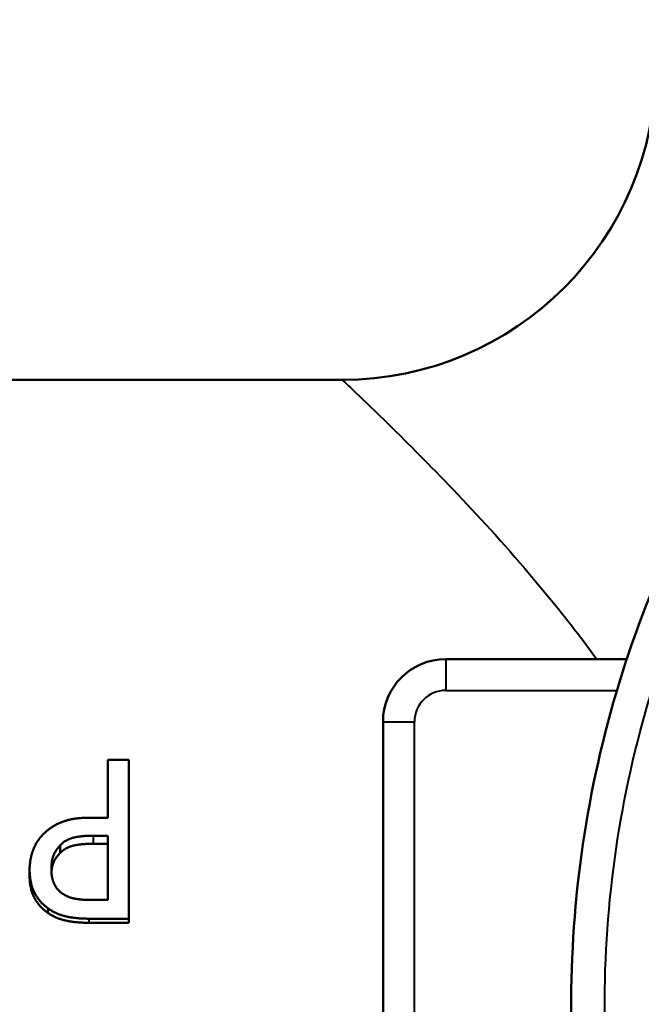
# Model space of a CAD drawing. Units: millimetres. Extents: x 123 to 488, y 157 to 357.
# Drawn here: x 431 to 441, y 188 to 203 of the extents above; entities that cross this region are included whole.
import ezdxf

# ---------------------------------------------------------------- set-up
doc = ezdxf.new("R2010")
doc.units = ezdxf.units.MM
doc.header["$LTSCALE"] = 1.5
doc.layers.add('Visible Edges(Frese)', color=7, linetype='Continuous', lineweight=50)
doc.layers.add('Visible Tangent Edges(Frese)', color=7, linetype='Continuous', lineweight=40)

msp = doc.modelspace()

# ---------------------------------------------------------------- linework, layer by layer
at = {"layer": 'Visible Edges(Frese)'}
for p, q in [((435.855, 197.6), (419.859, 197.6)), ((440.391, 193.15), (437.505, 193.15)), ((436.505, 192.15), (436.505, 183.15)), ((432.119, 191.547), (432.451, 191.547)), ((432.119, 190.623), (432.119, 191.547)), ((432.451, 191.547), (432.451, 189.014)), ((431.837, 190.623), (432.119, 190.623)), ((431.892, 190.336), (432.119, 190.336)), ((432.119, 189.313), (432.119, 190.336)), ((431.359, 190.063), (431.359, 190.184)), ((432.119, 190.208), (431.892, 190.208)), ((430.871, 189.691), (430.871, 189.794)), ((432.119, 189.313), (431.844, 189.313)), ((432.451, 189.014), (431.823, 189.014)), ((432.451, 188.949), (431.823, 188.949)), ((432.451, 188.949), (432.451, 189.014))]:
    msp.add_line(p, q, dxfattribs=at)
for centre, radius, start, end in [((435.855, 202.6), 5, 270, 0), ((437.505, 192.15), 1, 90, 180)]:
    msp.add_arc(centre, radius, start, end, dxfattribs=at)
for points, knots in [([(449.25, 203.338), (448.806, 203.119), (448.372, 202.88), (446.038, 201.469), (444.32, 199.912), (442.146, 197.001), (441.437, 195.767), (440.545, 193.658), (440.263, 192.822), (439.615, 190.28), (439.436, 188.493), (439.676, 183.919), (440.522, 181.135), (443.656, 175.849), (446.229, 173.455), (449.25, 171.962)], [-3.954267, -3.954267, -3.954267, -3.954267, -3.823406, -3.823406, -3.229491, -3.229491, -2.858295, -2.858295, -2.626297, -2.626297, -2.161297, -2.161297, -1.417297, -1.417297, -0.529255, -0.529255, -0.529255, -0.529255]), ([(431.09, 190.361), (431.104, 190.375), (431.119, 190.389), (431.134, 190.402), (431.146, 190.412), (431.158, 190.422), (431.169, 190.431), (431.173, 190.434), (431.177, 190.437), (431.181, 190.44), (431.189, 190.446), (431.198, 190.452), (431.206, 190.458), (431.21, 190.461), (431.214, 190.464), (431.218, 190.466), (431.227, 190.472), (431.235, 190.477), (431.244, 190.483), (431.248, 190.485), (431.252, 190.488), (431.257, 190.49), (431.265, 190.496), (431.274, 190.501), (431.283, 190.505), (431.287, 190.508), (431.292, 190.51), (431.296, 190.513), (431.303, 190.516), (431.31, 190.52), (431.317, 190.523), (431.319, 190.524), (431.321, 190.525), (431.324, 190.526), (431.328, 190.529), (431.333, 190.531), (431.338, 190.533), (431.34, 190.534), (431.342, 190.535), (431.345, 190.536), (431.348, 190.538), (431.352, 190.539), (431.355, 190.541), (431.356, 190.541), (431.358, 190.542), (431.359, 190.542), (431.361, 190.543), (431.364, 190.544), (431.366, 190.545), (431.367, 190.546), (431.368, 190.546), (431.369, 190.547), (431.372, 190.548), (431.374, 190.549), (431.377, 190.55), (431.378, 190.55), (431.379, 190.551), (431.38, 190.551), (431.382, 190.552), (431.384, 190.553), (431.386, 190.553), (431.388, 190.554), (431.389, 190.555), (431.391, 190.555), (431.393, 190.556), (431.395, 190.557), (431.397, 190.557), (431.398, 190.558), (431.4, 190.559), (431.402, 190.559), (431.405, 190.56), (431.407, 190.561), (431.41, 190.562), (431.411, 190.563), (431.412, 190.563), (431.413, 190.563), (431.416, 190.564), (431.418, 190.565), (431.421, 190.566), (431.422, 190.566), (431.423, 190.567), (431.425, 190.567), (431.427, 190.568), (431.43, 190.569), (431.432, 190.57), (431.434, 190.57), (431.435, 190.571), (431.436, 190.571), (431.44, 190.572), (431.444, 190.574), (431.448, 190.575), (431.45, 190.575), (431.453, 190.576), (431.456, 190.577), (431.461, 190.579), (431.466, 190.58), (431.472, 190.582), (431.475, 190.582), (431.477, 190.583), (431.48, 190.584), (431.488, 190.586), (431.496, 190.588), (431.505, 190.59), (431.51, 190.591), (431.516, 190.592), (431.522, 190.594), (431.533, 190.596), (431.545, 190.598), (431.557, 190.601), (431.563, 190.602), (431.569, 190.603), (431.575, 190.604), (431.593, 190.607), (431.612, 190.609), (431.631, 190.612), (431.643, 190.613), (431.656, 190.614), (431.669, 190.616), (431.696, 190.618), (431.723, 190.62), (431.751, 190.621), (431.779, 190.622), (431.808, 190.623), (431.837, 190.623)], [0, 0, 0, 0, 0.166667, 0.166667, 0.166667, 0.291667, 0.291667, 0.291667, 0.333333, 0.333333, 0.333333, 0.416667, 0.416667, 0.416667, 0.458333, 0.458333, 0.458333, 0.541667, 0.541667, 0.541667, 0.583333, 0.583333, 0.583333, 0.666667, 0.666667, 0.666667, 0.708333, 0.708333, 0.708333, 0.770833, 0.770833, 0.770833, 0.791667, 0.791667, 0.791667, 0.833333, 0.833333, 0.833333, 0.854167, 0.854167, 0.854167, 0.885417, 0.885417, 0.885417, 0.895833, 0.895833, 0.895833, 0.916667, 0.916667, 0.916667, 0.927083, 0.927083, 0.927083, 0.947917, 0.947917, 0.947917, 0.958333, 0.958333, 0.958333, 0.973958, 0.973958, 0.973958, 0.989583, 0.989583, 0.989583, 1.005208, 1.005208, 1.005208, 1.020833, 1.020833, 1.020833, 1.041667, 1.041667, 1.041667, 1.052083, 1.052083, 1.052083, 1.072917, 1.072917, 1.072917, 1.083333, 1.083333, 1.083333, 1.104167, 1.104167, 1.104167, 1.114583, 1.114583, 1.114583, 1.145833, 1.145833, 1.145833, 1.166667, 1.166667, 1.166667, 1.208333, 1.208333, 1.208333, 1.229167, 1.229167, 1.229167, 1.291667, 1.291667, 1.291667, 1.333333, 1.333333, 1.333333, 1.416667, 1.416667, 1.416667, 1.458333, 1.458333, 1.458333, 1.583333, 1.583333, 1.583333, 1.666667, 1.666667, 1.666667, 1.833333, 1.833333, 1.833333, 2, 2, 2, 2]), ([(430.871, 189.794), (430.871, 189.813), (430.872, 189.831), (430.873, 189.849), (430.874, 189.867), (430.875, 189.885), (430.878, 189.903), (430.879, 189.912), (430.88, 189.921), (430.881, 189.93), (430.883, 189.943), (430.885, 189.956), (430.888, 189.969), (430.889, 189.974), (430.89, 189.978), (430.891, 189.982), (430.893, 189.991), (430.895, 190), (430.897, 190.008), (430.898, 190.013), (430.899, 190.017), (430.9, 190.021), (430.902, 190.03), (430.905, 190.038), (430.907, 190.047), (430.909, 190.051), (430.91, 190.055), (430.911, 190.059), (430.913, 190.066), (430.915, 190.072), (430.917, 190.078), (430.918, 190.08), (430.919, 190.082), (430.92, 190.085), (430.921, 190.088), (430.922, 190.091), (430.923, 190.094), (430.923, 190.095), (430.924, 190.096), (430.924, 190.097), (430.925, 190.099), (430.926, 190.101), (430.926, 190.103), (430.927, 190.104), (430.927, 190.105), (430.928, 190.106), (430.928, 190.108), (430.929, 190.111), (430.93, 190.113), (430.93, 190.114), (430.931, 190.115), (430.931, 190.116), (430.932, 190.118), (430.933, 190.12), (430.934, 190.122), (430.934, 190.123), (430.935, 190.124), (430.935, 190.125), (430.936, 190.128), (430.937, 190.131), (430.939, 190.134), (430.94, 190.136), (430.94, 190.138), (430.941, 190.14), (430.944, 190.146), (430.947, 190.152), (430.949, 190.158), (430.951, 190.162), (430.953, 190.166), (430.955, 190.17), (430.959, 190.177), (430.962, 190.185), (430.966, 190.192), (430.968, 190.196), (430.97, 190.2), (430.972, 190.204), (430.976, 190.211), (430.981, 190.218), (430.985, 190.226), (430.987, 190.229), (430.989, 190.233), (430.991, 190.236), (430.998, 190.247), (431.005, 190.257), (431.012, 190.267), (431.016, 190.274), (431.021, 190.281), (431.026, 190.287), (431.036, 190.301), (431.046, 190.313), (431.057, 190.325), (431.067, 190.338), (431.078, 190.35), (431.09, 190.361)], [0, 0, 0, 0, 0.166667, 0.166667, 0.166667, 0.333333, 0.333333, 0.333333, 0.416667, 0.416667, 0.416667, 0.541667, 0.541667, 0.541667, 0.583333, 0.583333, 0.583333, 0.666667, 0.666667, 0.666667, 0.708333, 0.708333, 0.708333, 0.791667, 0.791667, 0.791667, 0.833333, 0.833333, 0.833333, 0.895833, 0.895833, 0.895833, 0.916667, 0.916667, 0.916667, 0.947917, 0.947917, 0.947917, 0.958333, 0.958333, 0.958333, 0.979167, 0.979167, 0.979167, 0.989583, 0.989583, 0.989583, 1.010417, 1.010417, 1.010417, 1.020833, 1.020833, 1.020833, 1.041667, 1.041667, 1.041667, 1.052083, 1.052083, 1.052083, 1.083333, 1.083333, 1.083333, 1.104167, 1.104167, 1.104167, 1.166667, 1.166667, 1.166667, 1.208333, 1.208333, 1.208333, 1.291667, 1.291667, 1.291667, 1.333333, 1.333333, 1.333333, 1.416667, 1.416667, 1.416667, 1.458333, 1.458333, 1.458333, 1.583333, 1.583333, 1.583333, 1.666667, 1.666667, 1.666667, 1.833333, 1.833333, 1.833333, 2, 2, 2, 2]), ([(431.359, 190.184), (431.368, 190.194), (431.378, 190.203), (431.388, 190.211), (431.397, 190.22), (431.408, 190.228), (431.418, 190.236), (431.424, 190.24), (431.429, 190.243), (431.434, 190.247), (431.443, 190.252), (431.451, 190.257), (431.46, 190.262), (431.463, 190.264), (431.466, 190.265), (431.469, 190.267), (431.475, 190.27), (431.481, 190.273), (431.487, 190.276), (431.49, 190.277), (431.493, 190.278), (431.496, 190.28), (431.501, 190.282), (431.505, 190.284), (431.51, 190.286), (431.512, 190.286), (431.513, 190.287), (431.515, 190.287), (431.518, 190.289), (431.521, 190.29), (431.525, 190.291), (431.526, 190.292), (431.528, 190.292), (431.53, 190.293), (431.532, 190.294), (431.535, 190.294), (431.537, 190.295), (431.538, 190.295), (431.539, 190.296), (431.539, 190.296), (431.541, 190.297), (431.543, 190.297), (431.545, 190.298), (431.545, 190.298), (431.546, 190.298), (431.547, 190.298), (431.549, 190.299), (431.55, 190.299), (431.552, 190.3), (431.553, 190.3), (431.554, 190.3), (431.555, 190.301), (431.556, 190.301), (431.558, 190.302), (431.56, 190.302), (431.561, 190.302), (431.562, 190.303), (431.564, 190.303), (431.565, 190.303), (431.566, 190.304), (431.568, 190.304), (431.569, 190.304), (431.57, 190.305), (431.572, 190.305), (431.573, 190.305), (431.574, 190.306), (431.576, 190.306), (431.576, 190.306), (431.577, 190.307), (431.578, 190.307), (431.58, 190.307), (431.582, 190.308), (431.584, 190.308), (431.584, 190.308), (431.585, 190.308), (431.586, 190.309), (431.588, 190.309), (431.59, 190.31), (431.592, 190.31), (431.593, 190.31), (431.594, 190.31), (431.595, 190.311), (431.597, 190.311), (431.6, 190.312), (431.603, 190.312), (431.605, 190.313), (431.607, 190.313), (431.609, 190.313), (431.613, 190.314), (431.616, 190.315), (431.62, 190.316), (431.622, 190.316), (431.624, 190.316), (431.626, 190.317), (431.632, 190.318), (431.638, 190.319), (431.644, 190.32), (431.648, 190.32), (431.653, 190.321), (431.657, 190.322), (431.665, 190.323), (431.674, 190.324), (431.682, 190.325), (431.687, 190.326), (431.691, 190.326), (431.696, 190.327), (431.709, 190.328), (431.723, 190.329), (431.737, 190.331), (431.746, 190.331), (431.756, 190.332), (431.766, 190.333), (431.785, 190.334), (431.806, 190.335), (431.827, 190.335), (431.848, 190.336), (431.87, 190.336), (431.892, 190.336)], [-2, -2, -2, -2, -1.833333, -1.833333, -1.833333, -1.666667, -1.666667, -1.666667, -1.583333, -1.583333, -1.583333, -1.458333, -1.458333, -1.458333, -1.416667, -1.416667, -1.416667, -1.333333, -1.333333, -1.333333, -1.291667, -1.291667, -1.291667, -1.229167, -1.229167, -1.229167, -1.208333, -1.208333, -1.208333, -1.166667, -1.166667, -1.166667, -1.145833, -1.145833, -1.145833, -1.114583, -1.114583, -1.114583, -1.104167, -1.104167, -1.104167, -1.083333, -1.083333, -1.083333, -1.072917, -1.072917, -1.072917, -1.052083, -1.052083, -1.052083, -1.041667, -1.041667, -1.041667, -1.020833, -1.020833, -1.020833, -1.005208, -1.005208, -1.005208, -0.989583, -0.989583, -0.989583, -0.973958, -0.973958, -0.973958, -0.958333, -0.958333, -0.958333, -0.947917, -0.947917, -0.947917, -0.927083, -0.927083, -0.927083, -0.916667, -0.916667, -0.916667, -0.895833, -0.895833, -0.895833, -0.885417, -0.885417, -0.885417, -0.854167, -0.854167, -0.854167, -0.833333, -0.833333, -0.833333, -0.791667, -0.791667, -0.791667, -0.770833, -0.770833, -0.770833, -0.708333, -0.708333, -0.708333, -0.666667, -0.666667, -0.666667, -0.583333, -0.583333, -0.583333, -0.541667, -0.541667, -0.541667, -0.416667, -0.416667, -0.416667, -0.333333, -0.333333, -0.333333, -0.166667, -0.166667, -0.166667, 0, 0, 0, 0]), ([(431.218, 189.804), (431.218, 189.818), (431.218, 189.831), (431.218, 189.844), (431.219, 189.858), (431.22, 189.87), (431.221, 189.883), (431.222, 189.889), (431.223, 189.895), (431.223, 189.901), (431.225, 189.91), (431.226, 189.919), (431.227, 189.928), (431.228, 189.931), (431.228, 189.934), (431.229, 189.937), (431.23, 189.942), (431.231, 189.948), (431.232, 189.954), (431.233, 189.956), (431.234, 189.959), (431.234, 189.962), (431.236, 189.968), (431.237, 189.973), (431.238, 189.978), (431.239, 189.981), (431.24, 189.984), (431.241, 189.986), (431.242, 189.99), (431.243, 189.994), (431.244, 189.998), (431.245, 190), (431.245, 190.001), (431.246, 190.002), (431.246, 190.004), (431.247, 190.006), (431.248, 190.008), (431.248, 190.009), (431.248, 190.009), (431.248, 190.01), (431.249, 190.011), (431.249, 190.012), (431.25, 190.014), (431.25, 190.015), (431.25, 190.016), (431.251, 190.016), (431.251, 190.017), (431.251, 190.018), (431.252, 190.019), (431.252, 190.02), (431.252, 190.021), (431.252, 190.021), (431.253, 190.022), (431.253, 190.024), (431.254, 190.025), (431.254, 190.025), (431.254, 190.026), (431.255, 190.027), (431.255, 190.029), (431.256, 190.03), (431.257, 190.032), (431.257, 190.034), (431.258, 190.035), (431.258, 190.036), (431.26, 190.04), (431.262, 190.043), (431.263, 190.047), (431.264, 190.049), (431.266, 190.052), (431.267, 190.054), (431.269, 190.059), (431.271, 190.064), (431.274, 190.069), (431.275, 190.071), (431.277, 190.074), (431.278, 190.076), (431.28, 190.081), (431.283, 190.085), (431.286, 190.09), (431.287, 190.092), (431.289, 190.095), (431.29, 190.097), (431.295, 190.104), (431.299, 190.111), (431.304, 190.118), (431.307, 190.122), (431.311, 190.127), (431.314, 190.131), (431.321, 190.14), (431.328, 190.149), (431.336, 190.158), (431.343, 190.167), (431.351, 190.175), (431.359, 190.184)], [-2, -2, -2, -2, -1.833333, -1.833333, -1.833333, -1.666667, -1.666667, -1.666667, -1.583333, -1.583333, -1.583333, -1.458333, -1.458333, -1.458333, -1.416667, -1.416667, -1.416667, -1.333333, -1.333333, -1.333333, -1.291667, -1.291667, -1.291667, -1.208333, -1.208333, -1.208333, -1.166667, -1.166667, -1.166667, -1.104167, -1.104167, -1.104167, -1.083333, -1.083333, -1.083333, -1.052083, -1.052083, -1.052083, -1.041667, -1.041667, -1.041667, -1.020833, -1.020833, -1.020833, -1.005208, -1.005208, -1.005208, -0.989583, -0.989583, -0.989583, -0.979167, -0.979167, -0.979167, -0.958333, -0.958333, -0.958333, -0.947917, -0.947917, -0.947917, -0.916667, -0.916667, -0.916667, -0.895833, -0.895833, -0.895833, -0.833333, -0.833333, -0.833333, -0.791667, -0.791667, -0.791667, -0.708333, -0.708333, -0.708333, -0.666667, -0.666667, -0.666667, -0.583333, -0.583333, -0.583333, -0.541667, -0.541667, -0.541667, -0.416667, -0.416667, -0.416667, -0.333333, -0.333333, -0.333333, -0.166667, -0.166667, -0.166667, 0, 0, 0, 0]), ([(431.892, 190.208), (431.87, 190.208), (431.848, 190.208), (431.827, 190.207), (431.806, 190.206), (431.785, 190.205), (431.766, 190.204), (431.756, 190.204), (431.746, 190.203), (431.737, 190.202), (431.723, 190.201), (431.709, 190.2), (431.696, 190.199), (431.691, 190.198), (431.687, 190.198), (431.682, 190.197), (431.674, 190.196), (431.665, 190.195), (431.657, 190.194), (431.653, 190.193), (431.648, 190.193), (431.644, 190.192), (431.638, 190.191), (431.632, 190.19), (431.626, 190.189), (431.624, 190.189), (431.622, 190.189), (431.62, 190.188), (431.616, 190.187), (431.613, 190.187), (431.609, 190.186), (431.607, 190.186), (431.605, 190.185), (431.603, 190.185), (431.6, 190.184), (431.597, 190.184), (431.595, 190.183), (431.594, 190.183), (431.593, 190.183), (431.592, 190.183), (431.59, 190.182), (431.588, 190.182), (431.586, 190.181), (431.585, 190.181), (431.584, 190.181), (431.584, 190.181), (431.582, 190.18), (431.58, 190.18), (431.578, 190.18), (431.577, 190.179), (431.576, 190.179), (431.576, 190.179), (431.574, 190.179), (431.573, 190.178), (431.572, 190.178), (431.57, 190.178), (431.569, 190.177), (431.568, 190.177), (431.566, 190.177), (431.565, 190.176), (431.564, 190.176), (431.562, 190.176), (431.561, 190.175), (431.56, 190.175), (431.558, 190.175), (431.556, 190.174), (431.555, 190.174), (431.554, 190.174), (431.553, 190.173), (431.552, 190.173), (431.55, 190.173), (431.549, 190.172), (431.547, 190.172), (431.546, 190.171), (431.545, 190.171), (431.545, 190.171), (431.543, 190.17), (431.541, 190.17), (431.539, 190.169), (431.539, 190.169), (431.538, 190.169), (431.537, 190.169), (431.535, 190.168), (431.532, 190.167), (431.53, 190.166), (431.528, 190.166), (431.526, 190.165), (431.525, 190.165), (431.521, 190.163), (431.518, 190.162), (431.515, 190.161), (431.513, 190.161), (431.512, 190.16), (431.51, 190.159), (431.505, 190.158), (431.501, 190.156), (431.496, 190.154), (431.493, 190.153), (431.49, 190.151), (431.487, 190.15), (431.481, 190.147), (431.475, 190.144), (431.469, 190.141), (431.466, 190.14), (431.463, 190.139), (431.46, 190.137), (431.451, 190.132), (431.443, 190.128), (431.434, 190.123), (431.429, 190.119), (431.424, 190.116), (431.418, 190.112), (431.408, 190.105), (431.397, 190.097), (431.388, 190.089), (431.378, 190.081), (431.368, 190.072), (431.359, 190.063)], [0, 0, 0, 0, 0.166667, 0.166667, 0.166667, 0.333333, 0.333333, 0.333333, 0.416667, 0.416667, 0.416667, 0.541667, 0.541667, 0.541667, 0.583333, 0.583333, 0.583333, 0.666667, 0.666667, 0.666667, 0.708333, 0.708333, 0.708333, 0.770833, 0.770833, 0.770833, 0.791667, 0.791667, 0.791667, 0.833333, 0.833333, 0.833333, 0.854167, 0.854167, 0.854167, 0.885417, 0.885417, 0.885417, 0.895833, 0.895833, 0.895833, 0.916667, 0.916667, 0.916667, 0.927083, 0.927083, 0.927083, 0.947917, 0.947917, 0.947917, 0.958333, 0.958333, 0.958333, 0.973958, 0.973958, 0.973958, 0.989583, 0.989583, 0.989583, 1.005208, 1.005208, 1.005208, 1.020833, 1.020833, 1.020833, 1.041667, 1.041667, 1.041667, 1.052083, 1.052083, 1.052083, 1.072917, 1.072917, 1.072917, 1.083333, 1.083333, 1.083333, 1.104167, 1.104167, 1.104167, 1.114583, 1.114583, 1.114583, 1.145833, 1.145833, 1.145833, 1.166667, 1.166667, 1.166667, 1.208333, 1.208333, 1.208333, 1.229167, 1.229167, 1.229167, 1.291667, 1.291667, 1.291667, 1.333333, 1.333333, 1.333333, 1.416667, 1.416667, 1.416667, 1.458333, 1.458333, 1.458333, 1.583333, 1.583333, 1.583333, 1.666667, 1.666667, 1.666667, 1.833333, 1.833333, 1.833333, 2, 2, 2, 2]), ([(431.359, 190.063), (431.351, 190.055), (431.343, 190.046), (431.336, 190.038), (431.328, 190.03), (431.321, 190.021), (431.314, 190.013), (431.311, 190.008), (431.307, 190.004), (431.304, 190), (431.299, 189.993), (431.295, 189.987), (431.29, 189.98), (431.289, 189.978), (431.287, 189.976), (431.286, 189.973), (431.283, 189.969), (431.28, 189.964), (431.278, 189.96), (431.277, 189.958), (431.275, 189.955), (431.274, 189.953), (431.271, 189.948), (431.269, 189.944), (431.267, 189.939), (431.266, 189.937), (431.264, 189.935), (431.263, 189.932), (431.262, 189.929), (431.26, 189.925), (431.258, 189.922), (431.258, 189.921), (431.257, 189.919), (431.257, 189.918), (431.256, 189.917), (431.255, 189.915), (431.255, 189.913), (431.254, 189.912), (431.254, 189.912), (431.254, 189.911), (431.253, 189.91), (431.253, 189.909), (431.252, 189.908), (431.252, 189.907), (431.252, 189.906), (431.252, 189.906), (431.251, 189.905), (431.251, 189.904), (431.251, 189.903), (431.25, 189.902), (431.25, 189.901), (431.25, 189.901), (431.249, 189.899), (431.249, 189.898), (431.248, 189.897), (431.248, 189.896), (431.248, 189.896), (431.248, 189.895), (431.247, 189.893), (431.246, 189.891), (431.246, 189.89), (431.245, 189.888), (431.245, 189.887), (431.244, 189.886), (431.243, 189.882), (431.242, 189.878), (431.241, 189.875), (431.24, 189.872), (431.239, 189.87), (431.238, 189.867), (431.237, 189.862), (431.236, 189.857), (431.234, 189.851), (431.234, 189.849), (431.233, 189.846), (431.232, 189.843), (431.231, 189.838), (431.23, 189.833), (431.229, 189.827), (431.228, 189.824), (431.228, 189.822), (431.227, 189.819), (431.226, 189.811), (431.225, 189.802), (431.223, 189.793), (431.223, 189.788), (431.222, 189.782), (431.221, 189.776), (431.22, 189.768), (431.22, 189.761), (431.219, 189.753)], [0, 0, 0, 0, 0.166667, 0.166667, 0.166667, 0.333333, 0.333333, 0.333333, 0.416667, 0.416667, 0.416667, 0.541667, 0.541667, 0.541667, 0.583333, 0.583333, 0.583333, 0.666667, 0.666667, 0.666667, 0.708333, 0.708333, 0.708333, 0.791667, 0.791667, 0.791667, 0.833333, 0.833333, 0.833333, 0.895833, 0.895833, 0.895833, 0.916667, 0.916667, 0.916667, 0.947917, 0.947917, 0.947917, 0.958333, 0.958333, 0.958333, 0.979167, 0.979167, 0.979167, 0.989583, 0.989583, 0.989583, 1.005208, 1.005208, 1.005208, 1.020833, 1.020833, 1.020833, 1.041667, 1.041667, 1.041667, 1.052083, 1.052083, 1.052083, 1.083333, 1.083333, 1.083333, 1.104167, 1.104167, 1.104167, 1.166667, 1.166667, 1.166667, 1.208333, 1.208333, 1.208333, 1.291667, 1.291667, 1.291667, 1.333333, 1.333333, 1.333333, 1.416667, 1.416667, 1.416667, 1.458333, 1.458333, 1.458333, 1.583333, 1.583333, 1.583333, 1.666667, 1.666667, 1.666667, 1.771724, 1.771724, 1.771724, 1.771724]), ([(431.169, 189.176), (431.153, 189.187), (431.138, 189.199), (431.124, 189.211), (431.11, 189.223), (431.096, 189.235), (431.082, 189.248), (431.076, 189.255), (431.069, 189.261), (431.063, 189.268), (431.053, 189.278), (431.044, 189.288), (431.035, 189.299), (431.032, 189.303), (431.029, 189.306), (431.027, 189.31), (431.021, 189.317), (431.015, 189.324), (431.01, 189.332), (431.007, 189.336), (431.004, 189.339), (431.001, 189.343), (430.997, 189.349), (430.993, 189.355), (430.99, 189.36), (430.988, 189.362), (430.987, 189.364), (430.986, 189.366), (430.983, 189.37), (430.981, 189.374), (430.978, 189.378), (430.977, 189.38), (430.976, 189.382), (430.974, 189.384), (430.973, 189.387), (430.971, 189.39), (430.969, 189.393), (430.968, 189.394), (430.968, 189.395), (430.967, 189.396), (430.966, 189.398), (430.965, 189.4), (430.964, 189.402), (430.963, 189.403), (430.963, 189.404), (430.962, 189.405), (430.961, 189.407), (430.96, 189.408), (430.959, 189.41), (430.959, 189.412), (430.958, 189.413), (430.957, 189.415), (430.956, 189.416), (430.955, 189.418), (430.954, 189.419), (430.953, 189.421), (430.953, 189.423), (430.952, 189.424), (430.951, 189.426), (430.95, 189.427), (430.949, 189.429), (430.948, 189.43), (430.948, 189.432), (430.947, 189.434), (430.946, 189.435), (430.945, 189.437), (430.944, 189.438), (430.944, 189.44), (430.943, 189.442), (430.942, 189.443), (430.941, 189.445), (430.94, 189.448), (430.939, 189.45), (430.939, 189.451), (430.938, 189.452), (430.937, 189.453), (430.936, 189.455), (430.935, 189.457), (430.935, 189.46), (430.934, 189.461), (430.934, 189.462), (430.933, 189.463), (430.932, 189.466), (430.93, 189.47), (430.929, 189.473), (430.928, 189.475), (430.927, 189.477), (430.926, 189.48), (430.924, 189.484), (430.922, 189.489), (430.921, 189.493), (430.92, 189.496), (430.919, 189.498), (430.918, 189.5), (430.916, 189.507), (430.913, 189.514), (430.911, 189.521), (430.909, 189.526), (430.908, 189.531), (430.906, 189.536), (430.903, 189.545), (430.901, 189.555), (430.898, 189.565), (430.897, 189.57), (430.895, 189.575), (430.894, 189.58), (430.891, 189.595), (430.888, 189.61), (430.885, 189.626), (430.883, 189.637), (430.881, 189.647), (430.88, 189.658), (430.877, 189.679), (430.875, 189.702), (430.873, 189.724), (430.872, 189.747), (430.871, 189.77), (430.871, 189.794)], [0, 0, 0, 0, 0.166667, 0.166667, 0.166667, 0.333333, 0.333333, 0.333333, 0.416667, 0.416667, 0.416667, 0.541667, 0.541667, 0.541667, 0.583333, 0.583333, 0.583333, 0.666667, 0.666667, 0.666667, 0.708333, 0.708333, 0.708333, 0.770833, 0.770833, 0.770833, 0.791667, 0.791667, 0.791667, 0.833333, 0.833333, 0.833333, 0.854167, 0.854167, 0.854167, 0.885417, 0.885417, 0.885417, 0.895833, 0.895833, 0.895833, 0.916667, 0.916667, 0.916667, 0.927083, 0.927083, 0.927083, 0.942708, 0.942708, 0.942708, 0.958333, 0.958333, 0.958333, 0.973958, 0.973958, 0.973958, 0.989583, 0.989583, 0.989583, 1.005208, 1.005208, 1.005208, 1.020833, 1.020833, 1.020833, 1.036458, 1.036458, 1.036458, 1.052083, 1.052083, 1.052083, 1.072917, 1.072917, 1.072917, 1.083333, 1.083333, 1.083333, 1.104167, 1.104167, 1.104167, 1.114583, 1.114583, 1.114583, 1.145833, 1.145833, 1.145833, 1.166667, 1.166667, 1.166667, 1.208333, 1.208333, 1.208333, 1.229167, 1.229167, 1.229167, 1.291667, 1.291667, 1.291667, 1.333333, 1.333333, 1.333333, 1.416667, 1.416667, 1.416667, 1.458333, 1.458333, 1.458333, 1.583333, 1.583333, 1.583333, 1.666667, 1.666667, 1.666667, 1.833333, 1.833333, 1.833333, 2, 2, 2, 2]), ([(431.169, 189.103), (431.153, 189.114), (431.138, 189.125), (431.124, 189.136), (431.11, 189.147), (431.096, 189.159), (431.082, 189.172), (431.076, 189.178), (431.069, 189.184), (431.063, 189.191), (431.053, 189.2), (431.044, 189.21), (431.035, 189.22), (431.032, 189.224), (431.029, 189.227), (431.027, 189.23), (431.021, 189.237), (431.015, 189.244), (431.01, 189.251), (431.007, 189.255), (431.004, 189.258), (431.001, 189.262), (430.997, 189.268), (430.993, 189.273), (430.99, 189.279), (430.988, 189.28), (430.987, 189.282), (430.986, 189.284), (430.983, 189.288), (430.981, 189.292), (430.978, 189.295), (430.977, 189.297), (430.976, 189.299), (430.974, 189.301), (430.973, 189.304), (430.971, 189.307), (430.969, 189.31), (430.968, 189.311), (430.968, 189.312), (430.967, 189.313), (430.966, 189.315), (430.965, 189.317), (430.964, 189.318), (430.963, 189.319), (430.963, 189.32), (430.962, 189.321), (430.961, 189.323), (430.96, 189.324), (430.959, 189.326), (430.959, 189.327), (430.958, 189.329), (430.957, 189.33), (430.956, 189.332), (430.955, 189.333), (430.954, 189.335), (430.953, 189.336), (430.953, 189.338), (430.952, 189.339), (430.951, 189.341), (430.95, 189.342), (430.949, 189.344), (430.948, 189.345), (430.948, 189.347), (430.947, 189.348), (430.946, 189.35), (430.945, 189.351), (430.944, 189.353), (430.944, 189.354), (430.943, 189.356), (430.942, 189.357), (430.941, 189.36), (430.94, 189.362), (430.939, 189.364), (430.939, 189.365), (430.938, 189.366), (430.937, 189.367), (430.936, 189.369), (430.935, 189.371), (430.935, 189.373), (430.934, 189.374), (430.934, 189.375), (430.933, 189.376), (430.932, 189.379), (430.93, 189.383), (430.929, 189.386), (430.928, 189.388), (430.927, 189.39), (430.926, 189.392), (430.924, 189.396), (430.922, 189.401), (430.921, 189.405), (430.92, 189.407), (430.919, 189.41), (430.918, 189.412), (430.916, 189.418), (430.913, 189.425), (430.911, 189.432), (430.909, 189.436), (430.908, 189.441), (430.906, 189.445), (430.903, 189.455), (430.901, 189.464), (430.898, 189.473), (430.897, 189.478), (430.895, 189.483), (430.894, 189.488), (430.891, 189.502), (430.888, 189.517), (430.885, 189.531), (430.883, 189.541), (430.881, 189.552), (430.88, 189.562), (430.877, 189.582), (430.875, 189.603), (430.873, 189.625), (430.872, 189.647), (430.871, 189.669), (430.871, 189.691)], [0, 0, 0, 0, 0.166667, 0.166667, 0.166667, 0.333333, 0.333333, 0.333333, 0.416667, 0.416667, 0.416667, 0.541667, 0.541667, 0.541667, 0.583333, 0.583333, 0.583333, 0.666667, 0.666667, 0.666667, 0.708333, 0.708333, 0.708333, 0.770833, 0.770833, 0.770833, 0.791667, 0.791667, 0.791667, 0.833333, 0.833333, 0.833333, 0.854167, 0.854167, 0.854167, 0.885417, 0.885417, 0.885417, 0.895833, 0.895833, 0.895833, 0.916667, 0.916667, 0.916667, 0.927083, 0.927083, 0.927083, 0.942708, 0.942708, 0.942708, 0.958333, 0.958333, 0.958333, 0.973958, 0.973958, 0.973958, 0.989583, 0.989583, 0.989583, 1.005208, 1.005208, 1.005208, 1.020833, 1.020833, 1.020833, 1.036458, 1.036458, 1.036458, 1.052083, 1.052083, 1.052083, 1.072917, 1.072917, 1.072917, 1.083333, 1.083333, 1.083333, 1.104167, 1.104167, 1.104167, 1.114583, 1.114583, 1.114583, 1.145833, 1.145833, 1.145833, 1.166667, 1.166667, 1.166667, 1.208333, 1.208333, 1.208333, 1.229167, 1.229167, 1.229167, 1.291667, 1.291667, 1.291667, 1.333333, 1.333333, 1.333333, 1.416667, 1.416667, 1.416667, 1.458333, 1.458333, 1.458333, 1.583333, 1.583333, 1.583333, 1.666667, 1.666667, 1.666667, 1.833333, 1.833333, 1.833333, 2, 2, 2, 2]), ([(431.398, 189.412), (431.378, 189.426), (431.359, 189.441), (431.342, 189.457), (431.33, 189.47), (431.318, 189.483), (431.307, 189.497), (431.304, 189.502), (431.3, 189.506), (431.297, 189.511), (431.292, 189.518), (431.287, 189.526), (431.283, 189.533), (431.281, 189.536), (431.28, 189.538), (431.278, 189.541), (431.276, 189.545), (431.274, 189.549), (431.272, 189.553), (431.271, 189.554), (431.271, 189.555), (431.27, 189.557), (431.269, 189.559), (431.268, 189.561), (431.267, 189.563), (431.267, 189.563), (431.266, 189.564), (431.266, 189.565), (431.265, 189.566), (431.265, 189.567), (431.264, 189.569), (431.264, 189.57), (431.263, 189.571), (431.263, 189.572), (431.262, 189.573), (431.262, 189.574), (431.261, 189.575), (431.261, 189.576), (431.26, 189.577), (431.26, 189.578), (431.259, 189.579), (431.259, 189.58), (431.258, 189.581), (431.258, 189.582), (431.258, 189.582), (431.258, 189.583), (431.257, 189.585), (431.256, 189.587), (431.255, 189.589), (431.254, 189.591), (431.254, 189.592), (431.253, 189.594), (431.252, 189.598), (431.25, 189.602), (431.248, 189.607), (431.247, 189.609), (431.246, 189.612), (431.245, 189.615), (431.244, 189.621), (431.242, 189.627), (431.24, 189.633), (431.239, 189.636), (431.238, 189.639), (431.237, 189.642), (431.236, 189.648), (431.234, 189.655), (431.233, 189.661), (431.232, 189.664), (431.231, 189.667), (431.231, 189.67), (431.229, 189.68), (431.227, 189.69), (431.225, 189.699), (431.224, 189.706), (431.223, 189.713), (431.222, 189.719), (431.221, 189.733), (431.22, 189.747), (431.219, 189.761), (431.218, 189.775), (431.218, 189.79), (431.218, 189.804)], [-2, -2, -2, -2, -1.666667, -1.666667, -1.666667, -1.416667, -1.416667, -1.416667, -1.333333, -1.333333, -1.333333, -1.208333, -1.208333, -1.208333, -1.166667, -1.166667, -1.166667, -1.104167, -1.104167, -1.104167, -1.083333, -1.083333, -1.083333, -1.052083, -1.052083, -1.052083, -1.041667, -1.041667, -1.041667, -1.020833, -1.020833, -1.020833, -1.005208, -1.005208, -1.005208, -0.989583, -0.989583, -0.989583, -0.973958, -0.973958, -0.973958, -0.958333, -0.958333, -0.958333, -0.947917, -0.947917, -0.947917, -0.916667, -0.916667, -0.916667, -0.895833, -0.895833, -0.895833, -0.833333, -0.833333, -0.833333, -0.791667, -0.791667, -0.791667, -0.708333, -0.708333, -0.708333, -0.666667, -0.666667, -0.666667, -0.583333, -0.583333, -0.583333, -0.541667, -0.541667, -0.541667, -0.416667, -0.416667, -0.416667, -0.333333, -0.333333, -0.333333, -0.166667, -0.166667, -0.166667, 0, 0, 0, 0]), ([(431.844, 189.313), (431.826, 189.313), (431.809, 189.313), (431.793, 189.314), (431.777, 189.314), (431.761, 189.315), (431.745, 189.315), (431.737, 189.316), (431.73, 189.316), (431.722, 189.317), (431.711, 189.318), (431.7, 189.318), (431.689, 189.319), (431.686, 189.32), (431.682, 189.32), (431.679, 189.32), (431.672, 189.321), (431.665, 189.322), (431.658, 189.323), (431.655, 189.323), (431.651, 189.324), (431.648, 189.324), (431.643, 189.325), (431.638, 189.325), (431.633, 189.326), (431.632, 189.326), (431.63, 189.326), (431.628, 189.327), (431.625, 189.327), (431.622, 189.328), (431.619, 189.328), (431.617, 189.328), (431.616, 189.329), (431.614, 189.329), (431.611, 189.33), (431.608, 189.33), (431.605, 189.331), (431.603, 189.331), (431.602, 189.331), (431.6, 189.331), (431.598, 189.332), (431.596, 189.332), (431.593, 189.333), (431.593, 189.333), (431.592, 189.333), (431.591, 189.333), (431.59, 189.333), (431.588, 189.334), (431.587, 189.334), (431.586, 189.334), (431.584, 189.335), (431.583, 189.335), (431.582, 189.335), (431.581, 189.335), (431.58, 189.335), (431.579, 189.336), (431.578, 189.336), (431.577, 189.336), (431.576, 189.336), (431.575, 189.337), (431.573, 189.337), (431.573, 189.337), (431.572, 189.337), (431.571, 189.337), (431.569, 189.338), (431.567, 189.338), (431.565, 189.339), (431.563, 189.339), (431.562, 189.34), (431.561, 189.34), (431.558, 189.341), (431.555, 189.341), (431.552, 189.342), (431.551, 189.342), (431.549, 189.343), (431.548, 189.343), (431.545, 189.344), (431.542, 189.345), (431.539, 189.346), (431.538, 189.346), (431.537, 189.346), (431.535, 189.347), (431.531, 189.348), (431.527, 189.349), (431.523, 189.351), (431.52, 189.351), (431.518, 189.352), (431.515, 189.353), (431.51, 189.355), (431.504, 189.357), (431.499, 189.359), (431.496, 189.36), (431.494, 189.361), (431.491, 189.362), (431.483, 189.365), (431.476, 189.368), (431.468, 189.372), (431.463, 189.374), (431.458, 189.376), (431.453, 189.379), (431.444, 189.384), (431.434, 189.389), (431.425, 189.394), (431.416, 189.4), (431.407, 189.406), (431.398, 189.412)], [-2, -2, -2, -2, -1.833333, -1.833333, -1.833333, -1.666667, -1.666667, -1.666667, -1.583333, -1.583333, -1.583333, -1.458333, -1.458333, -1.458333, -1.416667, -1.416667, -1.416667, -1.333333, -1.333333, -1.333333, -1.291667, -1.291667, -1.291667, -1.229167, -1.229167, -1.229167, -1.208333, -1.208333, -1.208333, -1.166667, -1.166667, -1.166667, -1.145833, -1.145833, -1.145833, -1.104167, -1.104167, -1.104167, -1.083333, -1.083333, -1.083333, -1.052083, -1.052083, -1.052083, -1.041667, -1.041667, -1.041667, -1.020833, -1.020833, -1.020833, -1.005208, -1.005208, -1.005208, -0.989583, -0.989583, -0.989583, -0.973958, -0.973958, -0.973958, -0.958333, -0.958333, -0.958333, -0.947917, -0.947917, -0.947917, -0.916667, -0.916667, -0.916667, -0.895833, -0.895833, -0.895833, -0.854167, -0.854167, -0.854167, -0.833333, -0.833333, -0.833333, -0.791667, -0.791667, -0.791667, -0.770833, -0.770833, -0.770833, -0.708333, -0.708333, -0.708333, -0.666667, -0.666667, -0.666667, -0.583333, -0.583333, -0.583333, -0.541667, -0.541667, -0.541667, -0.416667, -0.416667, -0.416667, -0.333333, -0.333333, -0.333333, -0.166667, -0.166667, -0.166667, 0, 0, 0, 0]), ([(431.823, 189.014), (431.799, 189.014), (431.774, 189.014), (431.751, 189.015), (431.727, 189.016), (431.704, 189.017), (431.682, 189.018), (431.671, 189.019), (431.66, 189.02), (431.649, 189.021), (431.633, 189.022), (431.617, 189.023), (431.601, 189.025), (431.596, 189.026), (431.591, 189.026), (431.586, 189.027), (431.576, 189.028), (431.566, 189.029), (431.556, 189.031), (431.551, 189.032), (431.546, 189.032), (431.541, 189.033), (431.531, 189.035), (431.522, 189.036), (431.512, 189.038), (431.508, 189.039), (431.503, 189.039), (431.498, 189.04), (431.491, 189.042), (431.484, 189.043), (431.478, 189.044), (431.475, 189.045), (431.473, 189.045), (431.471, 189.046), (431.468, 189.047), (431.464, 189.047), (431.461, 189.048), (431.46, 189.048), (431.459, 189.049), (431.458, 189.049), (431.456, 189.049), (431.454, 189.05), (431.453, 189.05), (431.451, 189.05), (431.449, 189.051), (431.448, 189.051), (431.446, 189.052), (431.444, 189.052), (431.443, 189.052), (431.441, 189.053), (431.44, 189.053), (431.438, 189.054), (431.436, 189.054), (431.434, 189.055), (431.432, 189.055), (431.43, 189.055), (431.429, 189.056), (431.428, 189.056), (431.425, 189.057), (431.422, 189.058), (431.419, 189.059), (431.417, 189.059), (431.414, 189.06), (431.412, 189.06), (431.406, 189.062), (431.4, 189.064), (431.393, 189.066), (431.389, 189.067), (431.385, 189.069), (431.381, 189.07), (431.373, 189.073), (431.365, 189.075), (431.357, 189.078), (431.353, 189.08), (431.348, 189.081), (431.344, 189.083), (431.337, 189.086), (431.329, 189.089), (431.321, 189.092), (431.317, 189.094), (431.313, 189.095), (431.309, 189.097), (431.297, 189.102), (431.286, 189.107), (431.275, 189.113), (431.267, 189.116), (431.26, 189.12), (431.253, 189.124), (431.238, 189.132), (431.224, 189.14), (431.21, 189.149), (431.196, 189.157), (431.182, 189.167), (431.169, 189.176)], [0, 0, 0, 0, 0.166667, 0.166667, 0.166667, 0.333333, 0.333333, 0.333333, 0.416667, 0.416667, 0.416667, 0.541667, 0.541667, 0.541667, 0.583333, 0.583333, 0.583333, 0.666667, 0.666667, 0.666667, 0.708333, 0.708333, 0.708333, 0.791667, 0.791667, 0.791667, 0.833333, 0.833333, 0.833333, 0.895833, 0.895833, 0.895833, 0.916667, 0.916667, 0.916667, 0.947917, 0.947917, 0.947917, 0.958333, 0.958333, 0.958333, 0.973958, 0.973958, 0.973958, 0.989583, 0.989583, 0.989583, 1.005208, 1.005208, 1.005208, 1.020833, 1.020833, 1.020833, 1.041667, 1.041667, 1.041667, 1.052083, 1.052083, 1.052083, 1.083333, 1.083333, 1.083333, 1.104167, 1.104167, 1.104167, 1.166667, 1.166667, 1.166667, 1.208333, 1.208333, 1.208333, 1.291667, 1.291667, 1.291667, 1.333333, 1.333333, 1.333333, 1.416667, 1.416667, 1.416667, 1.458333, 1.458333, 1.458333, 1.583333, 1.583333, 1.583333, 1.666667, 1.666667, 1.666667, 1.833333, 1.833333, 1.833333, 2, 2, 2, 2]), ([(431.823, 188.949), (431.799, 188.949), (431.774, 188.949), (431.751, 188.95), (431.727, 188.95), (431.704, 188.951), (431.682, 188.953), (431.671, 188.953), (431.66, 188.954), (431.649, 188.955), (431.633, 188.956), (431.617, 188.958), (431.601, 188.959), (431.596, 188.96), (431.591, 188.96), (431.586, 188.961), (431.576, 188.962), (431.566, 188.963), (431.556, 188.965), (431.551, 188.965), (431.546, 188.966), (431.541, 188.967), (431.531, 188.968), (431.522, 188.97), (431.512, 188.971), (431.508, 188.972), (431.503, 188.973), (431.498, 188.974), (431.491, 188.975), (431.484, 188.976), (431.478, 188.978), (431.475, 188.978), (431.473, 188.979), (431.471, 188.979), (431.468, 188.98), (431.464, 188.98), (431.461, 188.981), (431.46, 188.981), (431.459, 188.982), (431.458, 188.982), (431.456, 188.982), (431.454, 188.983), (431.453, 188.983), (431.451, 188.983), (431.449, 188.984), (431.448, 188.984), (431.446, 188.984), (431.444, 188.985), (431.443, 188.985), (431.441, 188.986), (431.44, 188.986), (431.438, 188.986), (431.436, 188.987), (431.434, 188.987), (431.432, 188.988), (431.43, 188.988), (431.429, 188.988), (431.428, 188.989), (431.425, 188.99), (431.422, 188.99), (431.419, 188.991), (431.417, 188.992), (431.414, 188.992), (431.412, 188.993), (431.406, 188.995), (431.4, 188.996), (431.393, 188.998), (431.389, 188.999), (431.385, 189.001), (431.381, 189.002), (431.373, 189.004), (431.365, 189.007), (431.357, 189.01), (431.353, 189.011), (431.348, 189.013), (431.344, 189.014), (431.337, 189.017), (431.329, 189.02), (431.321, 189.023), (431.317, 189.025), (431.313, 189.026), (431.309, 189.028), (431.297, 189.032), (431.286, 189.037), (431.275, 189.043), (431.267, 189.046), (431.26, 189.05), (431.253, 189.054), (431.238, 189.061), (431.224, 189.069), (431.21, 189.077), (431.196, 189.085), (431.182, 189.094), (431.169, 189.103)], [0, 0, 0, 0, 0.166667, 0.166667, 0.166667, 0.333333, 0.333333, 0.333333, 0.416667, 0.416667, 0.416667, 0.541667, 0.541667, 0.541667, 0.583333, 0.583333, 0.583333, 0.666667, 0.666667, 0.666667, 0.708333, 0.708333, 0.708333, 0.791667, 0.791667, 0.791667, 0.833333, 0.833333, 0.833333, 0.895833, 0.895833, 0.895833, 0.916667, 0.916667, 0.916667, 0.947917, 0.947917, 0.947917, 0.958333, 0.958333, 0.958333, 0.973958, 0.973958, 0.973958, 0.989583, 0.989583, 0.989583, 1.005208, 1.005208, 1.005208, 1.020833, 1.020833, 1.020833, 1.041667, 1.041667, 1.041667, 1.052083, 1.052083, 1.052083, 1.083333, 1.083333, 1.083333, 1.104167, 1.104167, 1.104167, 1.166667, 1.166667, 1.166667, 1.208333, 1.208333, 1.208333, 1.291667, 1.291667, 1.291667, 1.333333, 1.333333, 1.333333, 1.416667, 1.416667, 1.416667, 1.458333, 1.458333, 1.458333, 1.583333, 1.583333, 1.583333, 1.666667, 1.666667, 1.666667, 1.833333, 1.833333, 1.833333, 2, 2, 2, 2])]:
    msp.add_open_spline(points, degree=3, knots=knots, dxfattribs=at)
at = {"layer": 'Visible Tangent Edges(Frese)'}
for p, q in [((437.505, 193.15), (437.505, 192.65)), ((437.505, 192.65), (440.234, 192.65)), ((436.505, 192.15), (437.005, 192.15)), ((437.005, 183.15), (437.005, 192.15)), ((431.892, 190.208), (431.892, 190.336)), ((431.169, 189.103), (431.169, 189.176)), ((431.823, 188.949), (431.823, 189.014))]:
    msp.add_line(p, q, dxfattribs=at)
msp.add_arc((437.505, 192.15), 0.5, 90, 180, dxfattribs=at)
for points, knots in [([(449.487, 172.441), (446.558, 173.888), (444.064, 176.209), (441.026, 181.334), (440.205, 184.033), (439.973, 188.467), (440.146, 190.2), (440.775, 192.664), (441.047, 193.474), (441.913, 195.519), (442.6, 196.715), (444.707, 199.537), (446.372, 201.047), (448.636, 202.415), (449.057, 202.646), (449.487, 202.859)], [0.529255, 0.529255, 0.529255, 0.529255, 1.417297, 1.417297, 2.161297, 2.161297, 2.626297, 2.626297, 2.858295, 2.858295, 3.229491, 3.229491, 3.823406, 3.823406, 3.954267, 3.954267, 3.954267, 3.954267]), ([(435.856, 197.599), (435.855, 197.599), (435.862, 197.593), (435.963, 197.498), (436.293, 197.189), (437.39, 196.103), (438.231, 195.248), (439.364, 193.877), (439.643, 193.522), (439.914, 193.15)], [3.255741, 3.255741, 3.255741, 3.255741, 3.35434, 3.35434, 3.905117, 3.905117, 4.57722, 4.57722, 4.794607, 4.794607, 4.794607, 4.794607])]:
    msp.add_open_spline(points, degree=3, knots=knots, dxfattribs=at)

doc.saveas('drawing.dxf')
